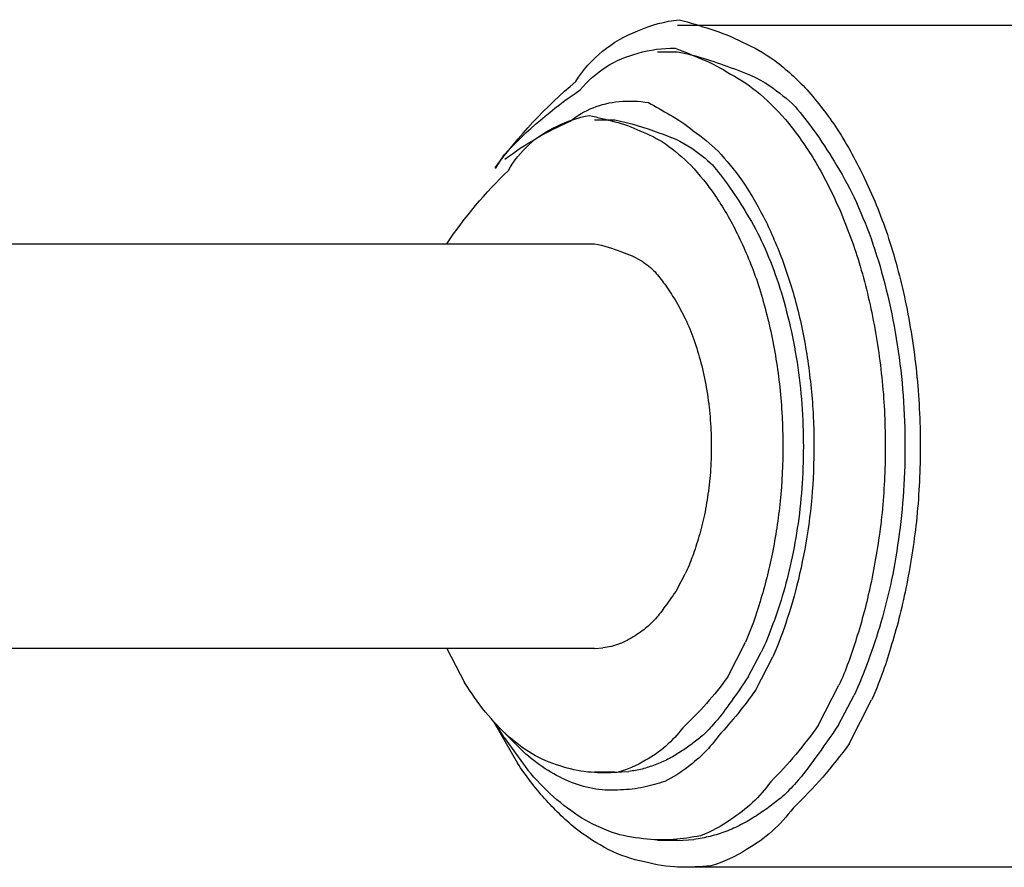
# Model space of a CAD drawing. Extents: x 0.49 to 7.8, y -9.7 to -0.42.
# Drawn here: x 1.31 to 1.53, y -4.03 to -3.83 of the extents above; entities that cross this region are included whole.
import ezdxf

# ---------------------------------------------------------------- set-up
doc = ezdxf.new("R2010")
doc.units = 0
doc.header["$MEASUREMENT"] = 0
doc.layers.add('LAYER_1', color=7, linetype='CONTINUOUS')

# ---------------------------------------------------------------- blocks, each defined once
blk = doc.blocks.new('BLOCK_141')
at = {"layer": 'LAYER_1', "color": 7}
for points in [[(1.45826, -3.83025), (1.92139, -3.83025)], [(1.45369, -3.83639), (1.45826, -3.83639)], [(1.43907, -3.85218), (1.44381, -3.85218)], [(1.4161, -3.86348), (1.41812, -3.86028)], [(1.27414, -3.88089), (1.43907, -3.88089)], [(1.45822, -3.9609), (1.46006, -3.95738)], [(1.46994, -3.98121), (1.47403, -3.97319)], [(1.43907, -3.97463), (1.27414, -3.97463)], [(1.40485, -3.97463), (1.40898, -3.98254)], [(1.43907, -3.97463), (1.44103, -3.97451)], [(1.47468, -3.98121), (1.4777, -3.97551)], [(1.47642, -3.98422), (1.48037, -3.97658)], [(1.49099, -3.99236), (1.49571, -3.98317)], [(1.49556, -3.99236), (1.49921, -3.98545)], [(1.49807, -3.99672), (1.50328, -3.98657)], [(1.4157, -3.9916), (1.42122, -4.00121)], [(1.41812, -3.99526), (1.4161, -3.99203)], [(1.41827, -3.99423), (1.42317, -3.99911)], [(1.41812, -3.99526), (1.4236, -4.0028)], [(1.44381, -4.00334), (1.43907, -4.00334)], [(1.44381, -4.00334), (1.44701, -4.00314)], [(1.45826, -4.01912), (1.45369, -4.01912)], [(1.45826, -4.01912), (1.4621, -4.01887)], [(1.92139, -4.02528), (1.45826, -4.02528)]]:
    blk.add_lwpolyline(points, dxfattribs=at)
for points in [[(1.4491, -3.83155), (1.45216, -3.83021), (1.4554, -3.82933), (1.45871, -3.82897)], [(1.45871, -3.82897), (1.46115, -3.82966), (1.46359, -3.83041), (1.466, -3.83118)], [(1.4347, -3.8433), (1.43809, -3.83794), (1.44316, -3.83383), (1.4491, -3.83155)], [(1.466, -3.83118), (1.46855, -3.83196), (1.47099, -3.83296), (1.47334, -3.83419)], [(1.47334, -3.83419), (1.47599, -3.83536), (1.4785, -3.83676), (1.48084, -3.83845)], [(1.43578, -3.84522), (1.43923, -3.84104), (1.44391, -3.83807), (1.44916, -3.83673)], [(1.44916, -3.83673), (1.45194, -3.83593), (1.45484, -3.83554), (1.45773, -3.83554)], [(1.45773, -3.83554), (1.45987, -3.83639), (1.46196, -3.83726), (1.46405, -3.83818)], [(1.45826, -3.83639), (1.46244, -3.83725), (1.46652, -3.83848), (1.47049, -3.84007)], [(1.46405, -3.83818), (1.46634, -3.8391), (1.46853, -3.84026), (1.47061, -3.84159)], [(1.48084, -3.83845), (1.48349, -3.84047), (1.48596, -3.84273), (1.48825, -3.84515)], [(1.47049, -3.84007), (1.47373, -3.84103), (1.47685, -3.84244), (1.4797, -3.84431)], [(1.47061, -3.84159), (1.473, -3.84289), (1.47528, -3.84442), (1.4774, -3.84617)], [(1.41604, -3.86326), (1.42149, -3.85591), (1.42775, -3.84922), (1.4347, -3.8433)], [(1.41812, -3.86028), (1.42341, -3.85461), (1.42936, -3.84953), (1.43578, -3.84522)], [(1.4774, -3.84617), (1.47981, -3.84826), (1.48202, -3.85055), (1.48407, -3.85301)], [(1.4797, -3.84431), (1.48176, -3.84576), (1.48374, -3.84732), (1.48556, -3.84906)], [(1.48825, -3.84515), (1.4908, -3.84806), (1.49314, -3.85112), (1.4953, -3.85432)], [(1.43345, -3.85248), (1.43668, -3.84985), (1.44059, -3.84829), (1.44474, -3.84795)], [(1.44474, -3.84795), (1.44701, -3.84773), (1.44932, -3.84781), (1.4516, -3.84816)], [(1.4516, -3.84816), (1.45325, -3.84909), (1.45491, -3.85004), (1.45654, -3.85101)], [(1.48556, -3.84906), (1.48708, -3.8509), (1.48853, -3.85279), (1.48994, -3.85473)], [(1.41827, -3.86132), (1.42298, -3.85778), (1.42807, -3.85482), (1.43345, -3.85248)], [(1.43029, -3.85373), (1.43266, -3.85248), (1.43524, -3.85162), (1.43787, -3.85116)], [(1.43787, -3.85116), (1.43985, -3.85162), (1.44181, -3.85208), (1.44376, -3.8526)], [(1.44376, -3.8526), (1.44578, -3.85312), (1.44772, -3.85382), (1.44959, -3.85473)], [(1.44381, -3.85218), (1.44729, -3.85288), (1.45066, -3.85389), (1.45393, -3.8552)], [(1.45654, -3.85101), (1.45844, -3.85208), (1.46025, -3.85332), (1.46195, -3.85469)], [(1.48407, -3.85301), (1.48633, -3.85588), (1.48844, -3.85891), (1.49034, -3.86205)], [(1.41913, -3.86388), (1.42166, -3.8594), (1.42557, -3.85583), (1.43029, -3.85373)], [(1.44959, -3.85473), (1.45168, -3.8555), (1.45366, -3.85653), (1.45553, -3.85775)], [(1.45393, -3.8552), (1.45664, -3.856), (1.45922, -3.85718), (1.46158, -3.85873)], [(1.46195, -3.85469), (1.464, -3.8561), (1.46589, -3.8577), (1.46769, -3.85945)], [(1.48994, -3.85473), (1.49161, -3.85701), (1.49314, -3.85937), (1.49458, -3.86178)], [(1.4953, -3.85432), (1.49769, -3.85807), (1.49984, -3.86195), (1.50173, -3.86595)], [(1.45553, -3.85775), (1.45761, -3.85926), (1.45956, -3.86091), (1.46136, -3.8627)], [(1.46158, -3.85873), (1.46328, -3.85991), (1.4649, -3.86121), (1.46642, -3.86262)], [(1.46769, -3.85945), (1.46965, -3.86154), (1.47146, -3.86375), (1.47314, -3.86608)], [(1.49034, -3.86205), (1.49242, -3.86566), (1.4943, -3.86938), (1.49595, -3.87319)], [(1.49458, -3.86178), (1.49628, -3.86451), (1.49782, -3.86729), (1.49921, -3.87016)], [(1.40485, -3.88089), (1.40896, -3.87472), (1.41376, -3.86903), (1.41913, -3.86388)], [(1.46136, -3.8627), (1.4634, -3.86489), (1.46526, -3.86721), (1.46697, -3.86962)], [(1.46642, -3.86262), (1.46766, -3.86416), (1.46887, -3.86573), (1.47002, -3.86732)], [(1.47314, -3.86608), (1.47497, -3.86878), (1.47664, -3.87156), (1.47813, -3.87446)], [(1.50173, -3.86595), (1.50383, -3.87038), (1.50566, -3.87495), (1.50721, -3.87963)], [(1.47002, -3.86732), (1.4714, -3.86923), (1.47268, -3.87115), (1.47387, -3.87319)], [(1.46697, -3.86962), (1.46887, -3.87247), (1.47061, -3.87544), (1.47212, -3.87851)], [(1.49921, -3.87016), (1.50064, -3.87327), (1.50195, -3.87644), (1.50314, -3.87967)], [(1.47387, -3.87319), (1.47528, -3.87543), (1.47656, -3.87772), (1.4777, -3.88009)], [(1.49595, -3.87319), (1.49774, -3.87741), (1.4993, -3.88171), (1.50063, -3.88609)], [(1.47813, -3.87446), (1.47977, -3.87771), (1.48122, -3.88103), (1.48251, -3.88443)], [(1.47212, -3.87851), (1.4738, -3.88192), (1.47528, -3.88544), (1.47656, -3.88904)], [(1.4777, -3.88009), (1.4789, -3.88268), (1.47999, -3.88531), (1.48096, -3.88797)], [(1.50314, -3.87967), (1.50433, -3.88313), (1.50539, -3.8866), (1.50631, -3.89013)], [(1.50721, -3.87963), (1.50884, -3.88472), (1.51022, -3.88989), (1.51126, -3.89512)], [(1.43907, -3.88089), (1.44124, -3.88131), (1.44331, -3.88194), (1.44535, -3.88278)], [(1.44535, -3.88278), (1.44701, -3.88327), (1.44862, -3.884), (1.45008, -3.88494)], [(1.45008, -3.88494), (1.45114, -3.88568), (1.45214, -3.88649), (1.45309, -3.88738)], [(1.48251, -3.88443), (1.48388, -3.88814), (1.48505, -3.89191), (1.48605, -3.89572)], [(1.50063, -3.88609), (1.50199, -3.89082), (1.50311, -3.89562), (1.50401, -3.90047)], [(1.45309, -3.88738), (1.45385, -3.88833), (1.45461, -3.88928), (1.45534, -3.89028)], [(1.47656, -3.88904), (1.47788, -3.89302), (1.479, -3.89705), (1.47989, -3.90112)], [(1.48096, -3.88797), (1.48194, -3.89082), (1.48282, -3.89371), (1.48358, -3.89663)], [(1.45534, -3.89028), (1.45618, -3.89147), (1.457, -3.89267), (1.45772, -3.89391)], [(1.50631, -3.89013), (1.50726, -3.89385), (1.50808, -3.89759), (1.50873, -3.90137)], [(1.45772, -3.89391), (1.45856, -3.89531), (1.45937, -3.89674), (1.46006, -3.8982)], [(1.48605, -3.89572), (1.48705, -3.89977), (1.48787, -3.90387), (1.48846, -3.90801)], [(1.51126, -3.89512), (1.51239, -3.90061), (1.51323, -3.90615), (1.51377, -3.91172)], [(1.46006, -3.8982), (1.46082, -3.89981), (1.4615, -3.90143), (1.4621, -3.90308)], [(1.48358, -3.89663), (1.48437, -3.89968), (1.48503, -3.90281), (1.48559, -3.90593)], [(1.50401, -3.90047), (1.5049, -3.9055), (1.50555, -3.91057), (1.50599, -3.91567)], [(1.4621, -3.90308), (1.46272, -3.90486), (1.46324, -3.90665), (1.46371, -3.90844)], [(1.47989, -3.90112), (1.48081, -3.90543), (1.48152, -3.90977), (1.48199, -3.91412)], [(1.50873, -3.90137), (1.50941, -3.90524), (1.50994, -3.90915), (1.51031, -3.91309)], [(1.48559, -3.90593), (1.48615, -3.90913), (1.48659, -3.91237), (1.48689, -3.91562)], [(1.46371, -3.90844), (1.46421, -3.91037), (1.46462, -3.91228), (1.46497, -3.9142)], [(1.48846, -3.90801), (1.48909, -3.91225), (1.48952, -3.91652), (1.48974, -3.9208)], [(1.51377, -3.91172), (1.51432, -3.91737), (1.51457, -3.92302), (1.51453, -3.92868)], [(1.46497, -3.9142), (1.46531, -3.91621), (1.4656, -3.91821), (1.46577, -3.92023)], [(1.48199, -3.91412), (1.48246, -3.91856), (1.48269, -3.92302), (1.48269, -3.92746)], [(1.51031, -3.91309), (1.51068, -3.91703), (1.5109, -3.92099), (1.51097, -3.92496)], [(1.48689, -3.91562), (1.48719, -3.91888), (1.48738, -3.92217), (1.48743, -3.92545)], [(1.50599, -3.91567), (1.50637, -3.92078), (1.50648, -3.92592), (1.5064, -3.93105)], [(1.46577, -3.92023), (1.46596, -3.92226), (1.46608, -3.92428), (1.46611, -3.92633)], [(1.48974, -3.9208), (1.48996, -3.92507), (1.48996, -3.92933), (1.48977, -3.93361)], [(1.48743, -3.92545), (1.48749, -3.92869), (1.48743, -3.93195), (1.48724, -3.93517)], [(1.51097, -3.92496), (1.51105, -3.92888), (1.51097, -3.9328), (1.51074, -3.93672)], [(1.46611, -3.92633), (1.46615, -3.92834), (1.46611, -3.93035), (1.466, -3.93237)], [(1.48269, -3.92746), (1.48271, -3.93184), (1.48251, -3.9362), (1.48209, -3.94054)], [(1.51453, -3.92868), (1.51451, -3.93421), (1.51421, -3.93973), (1.51364, -3.94524)], [(1.466, -3.93237), (1.46589, -3.93431), (1.46571, -3.93623), (1.46545, -3.93817)], [(1.5064, -3.93105), (1.50629, -3.93603), (1.50596, -3.94102), (1.50538, -3.94598)], [(1.48724, -3.93517), (1.48707, -3.93829), (1.48677, -3.94145), (1.48638, -3.94456)], [(1.48977, -3.93361), (1.48963, -3.93772), (1.48925, -3.94185), (1.48871, -3.94594)], [(1.51074, -3.93672), (1.51055, -3.94052), (1.51018, -3.9443), (1.50968, -3.94806)], [(1.46545, -3.93817), (1.46522, -3.94002), (1.4649, -3.94186), (1.46453, -3.94368)], [(1.48209, -3.94054), (1.48166, -3.94464), (1.48103, -3.9487), (1.48022, -3.95277)], [(1.46453, -3.94368), (1.46416, -3.94537), (1.46375, -3.94704), (1.46326, -3.94874)], [(1.48638, -3.94456), (1.48597, -3.94753), (1.48549, -3.95049), (1.48486, -3.95342)], [(1.48871, -3.94594), (1.48817, -3.94977), (1.48746, -3.95359), (1.48659, -3.95738)], [(1.50538, -3.94598), (1.50479, -3.95064), (1.50401, -3.95527), (1.50303, -3.95989)], [(1.51364, -3.94524), (1.51307, -3.95042), (1.51225, -3.95557), (1.5112, -3.96069)], [(1.46326, -3.94874), (1.4628, -3.95028), (1.46233, -3.95179), (1.46176, -3.95332)], [(1.50968, -3.94806), (1.5092, -3.95164), (1.50861, -3.95523), (1.50789, -3.95876)], [(1.46176, -3.95332), (1.46126, -3.95471), (1.4607, -3.95605), (1.46006, -3.95738)], [(1.48022, -3.95277), (1.47949, -3.95648), (1.47856, -3.96013), (1.47742, -3.96377)], [(1.48486, -3.95342), (1.48429, -3.95617), (1.48361, -3.95888), (1.48284, -3.96157)], [(1.48659, -3.95738), (1.48582, -3.96085), (1.48486, -3.96429), (1.48374, -3.96767)], [(1.50303, -3.95989), (1.50214, -3.9641), (1.50105, -3.96828), (1.49971, -3.97238)], [(1.50789, -3.95876), (1.50717, -3.96207), (1.50637, -3.96538), (1.50542, -3.96863)], [(1.45822, -3.9609), (1.45731, -3.96226), (1.4564, -3.96359), (1.45542, -3.96486)], [(1.48284, -3.96157), (1.48212, -3.96408), (1.48132, -3.96655), (1.48041, -3.96896)], [(1.5112, -3.96069), (1.51027, -3.96538), (1.50908, -3.97003), (1.50764, -3.9746)], [(1.45542, -3.96486), (1.45475, -3.96588), (1.454, -3.96686), (1.45319, -3.96777)], [(1.47742, -3.96377), (1.47653, -3.96698), (1.47539, -3.97014), (1.47403, -3.97319)], [(1.45153, -3.96946), (1.45106, -3.96984), (1.4506, -3.97021), (1.45009, -3.97057)], [(1.45319, -3.96777), (1.45266, -3.96835), (1.45211, -3.96892), (1.45153, -3.96946)], [(1.48041, -3.96896), (1.47962, -3.9712), (1.47873, -3.97337), (1.4777, -3.97551)], [(1.48374, -3.96767), (1.48279, -3.9707), (1.48168, -3.97369), (1.48037, -3.97658)], [(1.50542, -3.96863), (1.50455, -3.97165), (1.50357, -3.97463), (1.50246, -3.97757)], [(1.44845, -3.9717), (1.44788, -3.97207), (1.44729, -3.97243), (1.44666, -3.97276)], [(1.45009, -3.97057), (1.44956, -3.97098), (1.44902, -3.97133), (1.44845, -3.9717)], [(1.44483, -3.97357), (1.44422, -3.97379), (1.4436, -3.97398), (1.44297, -3.97417)], [(1.44666, -3.97276), (1.44607, -3.97307), (1.44547, -3.97334), (1.44483, -3.97357)], [(1.49971, -3.97238), (1.49864, -3.97607), (1.49728, -3.97968), (1.49571, -3.98317)], [(1.44297, -3.97417), (1.44232, -3.9743), (1.4417, -3.97441), (1.44103, -3.97451)], [(1.50764, -3.9746), (1.50645, -3.97869), (1.505, -3.98267), (1.50328, -3.98657)], [(1.50246, -3.97757), (1.50151, -3.98026), (1.50043, -3.98288), (1.49921, -3.98545)], [(1.41378, -3.98937), (1.41205, -3.98719), (1.41045, -3.98491), (1.40898, -3.98254)], [(1.46994, -3.98121), (1.46686, -3.98548), (1.46337, -3.98943), (1.45952, -3.99301)], [(1.47468, -3.98121), (1.47326, -3.98339), (1.47178, -3.98553), (1.47019, -3.9876)], [(1.47642, -3.98422), (1.4738, -3.98796), (1.47094, -3.9915), (1.46785, -3.99481)], [(1.47019, -3.9876), (1.4691, -3.98925), (1.46789, -3.99081), (1.46656, -3.99225)], [(1.41929, -3.99516), (1.41732, -3.99335), (1.41549, -3.99142), (1.41378, -3.98937)], [(1.46656, -3.99225), (1.46576, -3.99323), (1.46486, -3.99413), (1.46394, -3.995)], [(1.45952, -3.99301), (1.45721, -3.99613), (1.45426, -3.99869), (1.45088, -4.00054)], [(1.49099, -3.99236), (1.48765, -3.99706), (1.48395, -4.00147), (1.47989, -4.00555)], [(1.49556, -3.99236), (1.49384, -3.995), (1.49202, -3.99757), (1.49015, -4.0001)], [(1.42538, -3.99953), (1.42324, -3.99826), (1.42119, -3.99678), (1.41929, -3.99516)], [(1.46158, -3.99678), (1.46074, -3.99744), (1.45987, -3.99804), (1.45896, -3.9986)], [(1.46785, -3.99481), (1.46587, -3.99759), (1.46347, -4.00002), (1.46074, -4.00203)], [(1.46394, -3.995), (1.46316, -3.99561), (1.4624, -3.99622), (1.46158, -3.99678)], [(1.49807, -3.99672), (1.49422, -4.00207), (1.48987, -4.00706), (1.48509, -4.01163)], [(1.42832, -4.00295), (1.42651, -4.00178), (1.4248, -4.00051), (1.42317, -3.99911)], [(1.45896, -3.9986), (1.45803, -3.99922), (1.45705, -3.99982), (1.45608, -4.00032)], [(1.42751, -4.00943), (1.42523, -4.00684), (1.42313, -4.00409), (1.42122, -4.00121)], [(1.43193, -4.00211), (1.42965, -4.0015), (1.42746, -4.00064), (1.42538, -3.99953)], [(1.45088, -4.00054), (1.44881, -4.00181), (1.44658, -4.00275), (1.44425, -4.00336)], [(1.45608, -4.00032), (1.45513, -4.00082), (1.45412, -4.00125), (1.45312, -4.00162)], [(1.49015, -4.0001), (1.48882, -4.00207), (1.48735, -4.00395), (1.48575, -4.00572)], [(1.42959, -4.00903), (1.42744, -4.0071), (1.42545, -4.005), (1.4236, -4.0028)], [(1.43375, -4.00569), (1.43188, -4.0049), (1.43003, -4.00399), (1.42832, -4.00295)], [(1.43831, -4.00334), (1.43616, -4.00317), (1.43399, -4.00277), (1.43193, -4.00211)], [(1.44425, -4.00336), (1.44227, -4.00351), (1.44029, -4.00348), (1.43831, -4.00334)], [(1.45009, -4.00257), (1.44906, -4.00281), (1.44805, -4.003), (1.44701, -4.00314)], [(1.45312, -4.00162), (1.45211, -4.002), (1.45112, -4.00231), (1.45009, -4.00257)], [(1.46074, -4.00203), (1.45909, -4.00337), (1.45728, -4.00454), (1.45534, -4.00543)], [(1.43938, -4.00722), (1.43748, -4.00691), (1.43558, -4.00638), (1.43375, -4.00569)], [(1.45534, -4.00543), (1.45374, -4.00597), (1.45214, -4.00641), (1.4505, -4.00676)], [(1.47989, -4.00555), (1.47737, -4.009), (1.47425, -4.01194), (1.47068, -4.01425)], [(1.48575, -4.00572), (1.48475, -4.00687), (1.48368, -4.00797), (1.48255, -4.00903)], [(1.44512, -4.00741), (1.44319, -4.00756), (1.44129, -4.00752), (1.43938, -4.00722)], [(1.4505, -4.00676), (1.44872, -4.00715), (1.44693, -4.00737), (1.44512, -4.00741)], [(1.43459, -4.01628), (1.43207, -4.01415), (1.42969, -4.01187), (1.42751, -4.00943)], [(1.43614, -4.01394), (1.43383, -4.01247), (1.43165, -4.01083), (1.42959, -4.00903)], [(1.48255, -4.00903), (1.48161, -4.00976), (1.48069, -4.0105), (1.47974, -4.0112)], [(1.48509, -4.01163), (1.48221, -4.01552), (1.47852, -4.01881), (1.4743, -4.02123)], [(1.47974, -4.0112), (1.47873, -4.01197), (1.47764, -4.0127), (1.47656, -4.01338)], [(1.44312, -4.01726), (1.44071, -4.01635), (1.43836, -4.01525), (1.43614, -4.01394)], [(1.47068, -4.01425), (1.46851, -4.01581), (1.46614, -4.0171), (1.46364, -4.01803)], [(1.47656, -4.01338), (1.47543, -4.01414), (1.47428, -4.01485), (1.47307, -4.01544)], [(1.44238, -4.02131), (1.43966, -4.01984), (1.43706, -4.01815), (1.43459, -4.01628)], [(1.45038, -4.01871), (1.44791, -4.01853), (1.44547, -4.01803), (1.44312, -4.01726)], [(1.4695, -4.01704), (1.46831, -4.01748), (1.46709, -4.01786), (1.46584, -4.01817)], [(1.47307, -4.01544), (1.4719, -4.01607), (1.47071, -4.01658), (1.4695, -4.01704)], [(1.45731, -4.0189), (1.45499, -4.01909), (1.45267, -4.01905), (1.45038, -4.01871)], [(1.46364, -4.01803), (1.46155, -4.01844), (1.45944, -4.01875), (1.45731, -4.0189)], [(1.46584, -4.01817), (1.46462, -4.01848), (1.46337, -4.0187), (1.4621, -4.01887)], [(1.45064, -4.0241), (1.44777, -4.0235), (1.44501, -4.02256), (1.44238, -4.02131)], [(1.4743, -4.02123), (1.47174, -4.02287), (1.46896, -4.02415), (1.46604, -4.02499)], [(1.45865, -4.02528), (1.45595, -4.02518), (1.45325, -4.02479), (1.45064, -4.0241)], [(1.46604, -4.02499), (1.46359, -4.02526), (1.46112, -4.02534), (1.45865, -4.02528)]]:
    blk.add_open_spline(points, degree=3, dxfattribs=at)

msp = doc.modelspace()

# ---------------------------------------------------------------- block references
at = {"layer": 'LAYER_1'}
msp.add_blockref('BLOCK_141', (0, 0), dxfattribs=at)

doc.saveas('drawing.dxf')
